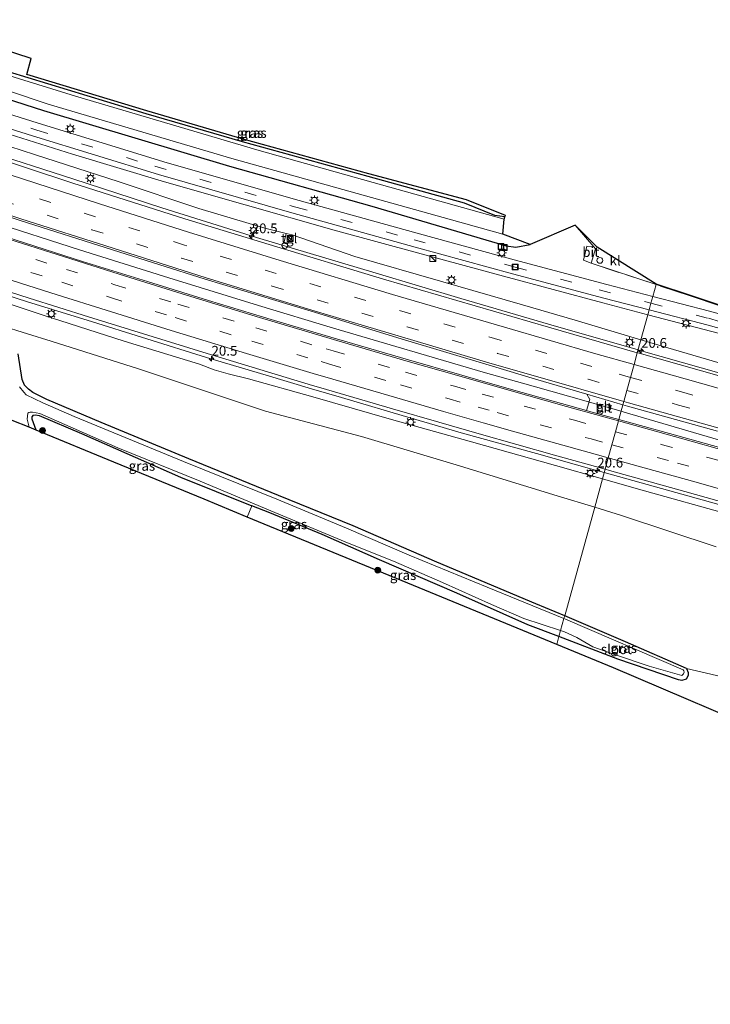
# Model space of a CAD drawing. Units: metres. Extents: x 90488 to 100000, y 444661 to 450001.
# Drawn here: x 99024 to 99200, y 449036 to 449288 of the extents above; entities that cross this region are included whole.
import ezdxf
from ezdxf.enums import TextEntityAlignment as Align

# ---------------------------------------------------------------- set-up
doc = ezdxf.new("R2010")
doc.units = ezdxf.units.M
doc.linetypes.add('IE-TERREINAFSCHEIDING', pattern=[10, 8, -2])
doc.linetypes.add('VW-3-9_STREEP', pattern=[12, 3, -9])
doc.layers.get('0').update_dxf_attribs({"lineweight": 25})
for name, color, linetype, lineweight in [('B-ME-AM-KILOMETR-S-B1', 7, 'Continuous', 18), ('B-ME-BV-GELEIDECONSTRUCTIE-BARRIER-L-B1', 213, 'BV-STEPBARRIER', 18), ('B-ME-BV-GELEIDECONSTRUCTIE-GELEIDERAIL-L-B1', 213, 'BV-GELEIDERAIL', 18), ('B-ME-GR-BOMENSTRUIKEN-GV-B6', 93, 'Continuous', 18), ('B-ME-GR-BOOM-S-B1', 93, 'Continuous', 18), ('B-ME-GW-KRUINLIJN-L-B1', 93, 'Continuous', 18), ('B-ME-GW-TEENLIJN-L-B1', 93, 'Continuous', 18), ('B-ME-IE-GRASLAND-GV-B6', 93, 'Continuous', 18), ('B-ME-IE-HULPGEOMETRIE-L-B1', 53, 'Continuous', 18), ('B-ME-IE-INRICHTINGSELEMENT-S-B1', 253, 'Continuous', 18), ('B-ME-IE-MEUBILAIR_WEGMEUBILAIR-LICHTMAST-S-B1', 8, 'Continuous', 18), ('B-ME-IE-TERREINAFSCHEIDING-RASTERHEKWERK-L-B1', 8, 'IE-TERREINAFSCHEIDING', 18), ('B-ME-OG-WATER-GV-B6', 153, 'Continuous', 18), ('B-ME-VH-VERH_SOORT-BITUMEN-GV-B6', 8, 'IE-TERREINAFSCHEIDING-NATUURLIJK-HOUTWAL', 18), ('B-ME-VH-VERH_SOORT-KLINKERS-GV-B6', 8, 'IE-TERREINAFSCHEIDING-NATUURLIJK-HOUTWAL', 18), ('B-ME-VH-VERH_SOORT-TEGELS-GV-B6', 8, 'Continuous', 18), ('B-ME-VW-MARKERING-39STREEP-015-L-B1', 255, 'VW-3-9_STREEP', 18), ('B-ME-VW-MARKERING-STREEP-015-L-B1', 7, 'Continuous', 18)]:
    doc.layers.add(name, color=color, linetype=linetype, lineweight=lineweight)
doc.layers.add('B-ME-GW-INSTEEKWATERGANG-L-B1', color=10, linetype='Continuous')
doc.layers.add('B-ME-KG-KADASTRAAL-OPNAMEDTMGRENS-L-B1', color=10, linetype='Continuous')
doc.styles.add('NLCS-ISO', font='NLCS-ISO.TTF')
doc.linetypes.add('BV-GELEIDERAIL', pattern='A,10,-3,[108,NLCS.SHX,S=1,R=0,X=0,Y=0],-3', length=16)
doc.linetypes.add('BV-STEPBARRIER', pattern='A,1,-1,[16,NLCS.SHX,S=1,R=0,X=-1,Y=0],1', length=3)
doc.linetypes.add('IE-TERREINAFSCHEIDING-NATUURLIJK-HOUTWAL', pattern='A,7,-1.5,[67,NLCS.SHX,S=0.75,R=45,X=0,Y=0],-1.5,7,-1.5,[70,NLCS.SHX,S=0.75,R=0,X=0,Y=0],-1.5', length=20)

# ---------------------------------------------------------------- blocks, each defined once
blk = doc.blocks.new('hecto')
for p, q in [((0, 0.625), (-0.625, 0)), ((0, -0.625), (0, 0.625)), ((-0.625, 0), (0.625, 0)), ((0.625, 0), (0, -0.625))]:
    blk.add_line(p, q)
blk = doc.blocks.new('boom')
h = blk.add_hatch(color=256)
edge = h.paths.add_edge_path()
edge.add_arc((0, 0), 0.75, 0, 360)
blk.add_circle((0, 0), 0.75)
blk = doc.blocks.new('kast')
blk.add_line((-0.75, -0.75), (0.75, 0.75))
blk.add_lwpolyline([(-0.75, 0.75), (0.75, 0.75), (0.75, -0.75), (-0.75, -0.75)], close=True)
blk = doc.blocks.new('dtb')
blk.add_circle((0, 0), 0.75)
blk = doc.blocks.new('lantaarnpaal')
for p, q in [((-0.75, 0), (-1.25, 0)), ((-0.88, 0.88), (-0.53, 0.53)), ((0, 0.75), (0, 1.25)), ((0.53, 0.53), (0.88, 0.88)), ((0.75, 0), (1.25, 0)), ((-0.53, -0.53), (-0.88, -0.88)), ((0, -0.75), (0, -1.25)), ((0.53, -0.53), (0.88, -0.88))]:
    blk.add_line(p, q)
blk.add_circle((0, 0), 0.75)
blk = doc.blocks.new('put')
for p, q in [((0.75, 0.75), (-0.75, 0.75)), ((-0.75, 0.75), (-0.75, -0.75)), ((0.75, -0.75), (0.75, 0.75)), ((-0.75, -0.75), (0.75, -0.75))]:
    blk.add_line(p, q)
blk.add_lwpolyline([(-0.625, 0.625), (0.625, 0.625), (0.625, -0.625), (-0.625, -0.625)], close=True)

msp = doc.modelspace()

# ---------------------------------------------------------------- linework, layer by layer
at = {"layer": 'B-ME-BV-GELEIDECONSTRUCTIE-BARRIER-L-B1'}
for points in [[(99177.588, 449188.146, -0.258), (99171.309, 449189.969, -0.308), (99170.726, 449190.138, -0.313)], [(99537.242, 449054.477, 4.947), (99516.762, 449063.929, 4.821), (99495.393, 449073.922, 4.67), (99473.952, 449083.939, 4.44), (99451.467, 449093.977, 4.179), (99429.516, 449103.435, 3.926), (99407, 449112.72, 3.566), (99384.835, 449121.304, 3.19), (99361.984, 449129.929, 2.792), (99339.782, 449137.874, 2.361), (99317.069, 449145.51, 1.904), (99294.484, 449152.812, 1.531), (99269.578, 449160.457, 1.102), (99248.25, 449166.817, 0.775), (99225.205, 449173.813, 0.405), (99201.023, 449181.231, 0.073), (99178.405, 449187.908, -0.252), (99177.588, 449188.146, -0.258)]]:
    msp.add_polyline3d(points, dxfattribs=at)
at = {"layer": 'B-ME-BV-GELEIDECONSTRUCTIE-GELEIDERAIL-L-B1'}
for points in [[(98769.172, 449326.007, -2.013), (98781.872, 449320.993, -2.039), (98805.404, 449311.748, -2.049), (98827.787, 449303.136, -2.069), (98850.226, 449294.713, -2.055), (98872.683, 449286.337, -2.062), (98895.218, 449278.119, -2.053), (98917.745, 449270.147, -2.054), (98940.37, 449262.203, -2.011), (98959.28, 449255.633, -1.974), (98973.151, 449250.967, -1.916), (98993.307, 449244.245, -1.832), (99016.089, 449236.826, -1.708), (99038.947, 449229.482, -1.58), (99061.851, 449222.26, -1.419), (99084.748, 449215.201, -1.247), (99103.948, 449209.398, -1.091), (99142.315, 449198.161, -0.768), (99155.098, 449194.574, -0.63), (99169.26, 449190.548, -0.499), (99170.726, 449190.138, -0.313)], [(99181.914, 449203.832, -0.766), (99159.557, 449210.229, -0.962), (99136.559, 449216.987, -1.215), (99114.855, 449223.483, -1.468), (99084.241, 449232.643, -1.659), (99060.071, 449240.211, -1.838), (99037.259, 449247.63, -1.956), (99014.404, 449255.022, -2.099), (98989.104, 449263.422, -2.15), (98962.582, 449272.48, -2.237), (98944.901, 449278.609, -2.282), (98923.532, 449286.108, -2.288), (98902.208, 449293.835, -2.33)], [(98905.541, 449256.405, -2.214), (98930.717, 449247.596, -2.192), (98953.485, 449239.896, -2.149), (98980.045, 449231.024, -2.063), (98999.05, 449224.735, -1.971), (99009.158, 449221.462, -1.937), (99025.662, 449216.197, -1.862), (99040.948, 449211.42, -1.77), (99056.225, 449206.655, -1.683), (99071.481, 449201.94, -1.566), (99086.758, 449197.351, -1.456), (99098.353, 449193.855, -1.359), (99105.972, 449191.64, -1.294), (99123.858, 449186.363, -1.111), (99130.559, 449184.421, -1.059), (99136.658, 449182.654, -1.011), (99155.917, 449177.285, -0.842), (99170.058, 449173.333, -0.728), (99173.26, 449172.448, -0.726)], [(99431.368, 449126.022, 3.934), (99415.609, 449131.551, 3.728), (99404.148, 449135.142, 3.524), (99396.47, 449137.388, 3.38), (99385.734, 449140.617, 3.218), (99383.735, 449141.275, 3.173), (99377.362, 449143.205, 3.06), (99362.305, 449148.502, 2.809), (99342.141, 449155.276, 2.323), (99320.614, 449162.508, 1.837), (99297.803, 449169.82, 1.302), (99277.422, 449176.174, 0.868), (99253.169, 449183.421, 0.39), (99231.37, 449189.739, -0.026), (99213.439, 449194.916, -0.317), (99182.684, 449203.612, -0.76), (99181.914, 449203.832, -0.766)], [(99173.26, 449172.448, -0.726), (99179.053, 449170.846, -0.721), (99198.292, 449165.494, -0.415), (99217.481, 449160.063, -0.118)]]:
    msp.add_polyline3d(points, dxfattribs=at)
at = {"layer": 'B-ME-GR-BOMENSTRUIKEN-GV-B6'}
for points in [[(98899.61, 449247.799, -4.642), (98914.087, 449243.781, -4.521), (98939.274, 449235.226, -4.562), (98962.911, 449228.076, -4.439), (98994.058, 449217.819, -4.442), (99016.082, 449211.25, -4.198), (99018.509, 449210.191, -4.357), (99025.681, 449207.943, -4.457), (99031.707, 449206.069, -4.429), (99054.071, 449198.979, -4.511), (99086.553, 449188.195, -4.734), (99111.131, 449181.67, -4.621), (99135.333, 449174.391, -4.687), (99161.202, 449166.52, -4.634), (99170.813, 449163.574, -4.649)], [(99170.813, 449163.574, -4.649), (99163.137, 449135.734, -5.626), (99155.768, 449138.866, -5.615), (99130.412, 449149.467, -5.547), (99108.992, 449158.787, -5.547), (99089.907, 449166.593, -5.531), (99066.92, 449175.941, -5.345), (99044.462, 449185.285, -5.249), (99030.576, 449191.186, -5.237), (99027.051, 449192.953, -5.237), (99025.874, 449193.79, -5.237), (99024.836, 449194.857, -5.237), (99024.247, 449196.281, -5.217), (99023.287, 449202.877, -5.213)], [(99204.561, 449119.856, -5.479), (99194.327, 449122.245, -5.646), (99178.699, 449129.121, -5.65), (99163.137, 449135.734, -5.626), (99170.813, 449163.574, -4.649), (99177.652, 449161.478, -4.66), (99201.874, 449153.416, -4.71)]]:
    msp.add_polyline3d(points, dxfattribs=at)
at = {"layer": 'B-ME-GW-INSTEEKWATERGANG-L-B1'}
msp.add_line((99087.681, 449162.095, -5.488), (99083.073, 449163.938, -5.47), dxfattribs=at)
for points in [[(98654.252, 449409.259, -4.545), (98662.439, 449405.412, -4.568), (98675.83, 449398.76, -4.199), (98693.751, 449391.081, -4.277), (98713.766, 449382.261, -4.296), (98743.36, 449369.557, -4.244), (98766.957, 449359.827, -4.236), (98790.554, 449350.097, -4.229), (98817.393, 449339.575, -4.224), (98844.232, 449329.053, -4.218), (98867.787, 449320.398, -4.226), (98891.342, 449311.742, -4.234), (98935.829, 449296.001, -4.193), (98961.802, 449287.333, -4.187), (98987.775, 449278.665, -4.181), (99029.709, 449265.143, -4.258), (99077.338, 449250.879, -4.279), (99113.751, 449240.638, -4.25), (99148.178, 449230.469, -3.946), (99150.638, 449230.157, -3.979), (99154.341, 449230.844, -4.039)], [(99147.839, 449237.894, -5.031), (99145.293, 449238.283, -5.012), (99137.526, 449241.412, -4.98), (99112.817, 449248.228, -4.998), (99080.673, 449257.104, -5.074), (99056.001, 449264.3, -5.077), (99020.813, 449275.027, -4.89), (99020.288, 449275.292, -4.872), (99019.853, 449275.688, -4.865), (99019.54, 449276.187, -4.868), (99019.372, 449276.751, -4.882), (99019.36, 449277.338, -4.906), (99019.418, 449277.641, -4.921), (99019.017, 449280.895, -4.976)], [(99089.907, 449166.593, -5.531), (99066.92, 449175.941, -5.345), (99044.462, 449185.285, -5.249), (99030.576, 449191.186, -5.237), (99027.051, 449192.953, -5.237), (99025.874, 449193.79, -5.237), (99024.836, 449194.857, -5.237), (99024.247, 449196.281, -5.217), (99023.287, 449202.877, -5.213)], [(99027.905, 449183.285, -5.252), (99026.846, 449186.144, -5.305), (99026.8, 449186.702, -5.329), (99027.213, 449187.169, -5.353), (99027.695, 449187.266, -5.365), (99028.611, 449187.018, -5.376), (99039.488, 449182.429, -5.353), (99064.831, 449171.236, -5.4), (99083.073, 449163.938, -5.47)], [(99163.137, 449135.734, -5.626), (99155.768, 449138.866, -5.615), (99130.412, 449149.467, -5.547), (99108.992, 449158.787, -5.547), (99089.907, 449166.593, -5.531)], [(99161.681, 449130.453, -5.633), (99153.717, 449133.494, -5.571), (99135.547, 449141.552, -5.399), (99115.757, 449150.104, -5.311), (99101.029, 449156.548, -5.415), (99087.681, 449162.095, -5.488)], [(99194.327, 449122.245, -5.646), (99178.699, 449129.121, -5.65), (99163.137, 449135.734, -5.626)], [(99194.327, 449122.245, -5.646), (99194.716, 449121.265, -5.646), (99194.76, 449120.473, -5.646), (99194.195, 449119.526, -5.646), (99193.097, 449119.243, -5.646), (99192.287, 449119.407, -5.646), (99176.76, 449124.694, -5.75), (99161.681, 449130.453, -5.633)]]:
    msp.add_polyline3d(points, dxfattribs=at)
at = {"layer": 'B-ME-GW-KRUINLIJN-L-B1'}
for points in [[(98755.759, 449354.031, -3.166), (98760.787, 449350.937, -3.203), (98780.827, 449342.915, -3.181), (98794.396, 449337.602, -3.235), (98818.567, 449328.004, -3.347), (98838.615, 449320.535, -3.352), (98859.744, 449312.513, -3.341), (98881.024, 449304.337, -3.249), (98900.208, 449297.306, -3.249), (98921.807, 449289.711, -3.21), (98942.013, 449282.281, -3.192), (98962.133, 449275.487, -3.056), (98983.883, 449268.124, -3.08), (99005.274, 449261.05, -3.065), (99027.422, 449253.899, -2.9), (99049.103, 449246.912, -2.795), (99069.517, 449240.059, -2.642), (99086.408, 449235.041, -2.575), (99091.889, 449233.689, -2.431)], [(99172.81, 449170.817, -1.584), (99160.761, 449174.218, -1.65), (99139.325, 449180.297, -1.86), (99118.816, 449186.014, -2.013), (99098.697, 449191.871, -2.197), (99082.176, 449196.483, -2.437), (99076.98, 449197.735, -2.459), (99073.419, 449198.781, -2.469), (99069.691, 449200.155, -2.386), (99050.393, 449206.061, -2.554), (99029.426, 449212.849, -2.722), (99008.097, 449219.94, -2.832), (98987.054, 449226.619, -2.924), (98965.873, 449233.649, -2.984), (98943.616, 449241.013, -3.036), (98922.064, 449248.345, -3.042), (98899.454, 449256.407, -3.069)], [(99093.422, 449233.338, -2.427), (99109.458, 449227.731, -2.403), (99131.312, 449221.423, -2.185), (99152.372, 449215.358, -2.039), (99165.861, 449211.464, -1.832), (99182.639, 449206.461, -1.631)], [(99182.639, 449206.461, -1.631), (99190.967, 449203.977, -1.532), (99212.858, 449197.585, -1.243)], [(99337.293, 449119.214, 0.965), (99336.166, 449119.624, 0.944), (99316.854, 449126.006, 0.433), (99295.232, 449132.936, 0.072), (99281.247, 449138.33, -0.113), (99270.107, 449142.649, -0.253), (99259.115, 449145.844, -0.358), (99249.241, 449148.715, -0.452), (99226.926, 449155.425, -0.858), (99206.544, 449161.403, -1.18), (99181.995, 449168.225, -1.533), (99172.81, 449170.817, -1.584)]]:
    msp.add_polyline3d(points, dxfattribs=at)
at = {"layer": 'B-ME-GW-TEENLIJN-L-B1'}
for points in [[(98753.904, 449357.813, -4.018), (98756.805, 449356.28, -4.081), (98760.965, 449353.761, -4.131), (98770.644, 449349.56, -4.108), (98794.251, 449339.785, -4.082), (98818.223, 449330.46, -4.085), (98842.654, 449321.154, -4.082), (98866.991, 449311.945, -4.129), (98891.12, 449302.847, -4.162), (98916.228, 449293.927, -4.169), (98940.612, 449285.402, -4.151), (98963.812, 449277.348, -4.13), (98988.271, 449269.186, -4.14), (99012.789, 449261.615, -4.113), (99037.184, 449253.954, -4.04), (99060.715, 449246.918, -4.079), (99081.34, 449241.014, -4.083), (99104.153, 449234.465, -4.09), (99126.401, 449228.456, -4.016), (99147.467, 449222.697, -3.858), (99172.873, 449215.894, -3.582), (99184.404, 449212.862, -3.4)], [(99170.813, 449163.574, -4.649), (99161.202, 449166.52, -4.634), (99135.333, 449174.391, -4.687), (99111.131, 449181.67, -4.621), (99086.553, 449188.195, -4.734), (99054.071, 449198.979, -4.511), (99031.707, 449206.069, -4.429), (99025.681, 449207.943, -4.457), (99018.509, 449210.191, -4.357), (99016.082, 449211.25, -4.198), (98994.058, 449217.819, -4.442), (98962.911, 449228.076, -4.439), (98939.274, 449235.226, -4.562), (98914.087, 449243.781, -4.521), (98899.61, 449247.799, -4.642)], [(99184.404, 449212.862, -3.4), (99204.768, 449207.506, -3.078)]]:
    msp.add_polyline3d(points, dxfattribs=at)
at = {"layer": 'B-ME-IE-GRASLAND-GV-B6'}
for points in [[(98890.429, 449314.61, -6), (98937.238, 449298.03, -6), (98985.96, 449281.887, -6), (99010.049, 449273.801, -6), (99030.93, 449266.792, -6), (99077.943, 449252.862, -6), (99147.309, 449233.448, -6), (99154.341, 449230.844, -4.039), (99150.638, 449230.157, -3.979), (99148.178, 449230.469, -3.946), (99113.751, 449240.638, -4.25), (99077.338, 449250.879, -4.279), (99029.709, 449265.143, -4.258), (98987.775, 449278.665, -4.181), (98961.802, 449287.333, -4.187), (98935.829, 449296.001, -4.193), (98891.342, 449311.742, -4.234)], [(98886.403, 449306.315, -4.02), (98923.022, 449293.119, -4.014), (98955.605, 449281.723, -4.01), (98992.596, 449269.387, -4.008), (99026.922, 449258.624, -4.016), (99059.209, 449248.74, -4.013), (99093.298, 449238.909, -3.994), (99124.866, 449230.172, -3.994), (99149.752, 449223.349, -3.748), (99173.127, 449217.084, -3.465), (99184.739, 449214.079, -3.315)], [(98891.12, 449302.847, -4.162), (98916.228, 449293.927, -4.169), (98940.612, 449285.402, -4.151), (98963.812, 449277.348, -4.13), (98988.271, 449269.186, -4.14), (99012.789, 449261.615, -4.113), (99037.184, 449253.954, -4.04), (99060.715, 449246.918, -4.079), (99081.34, 449241.014, -4.083), (99104.153, 449234.465, -4.09), (99126.401, 449228.456, -4.016), (99147.467, 449222.697, -3.858), (99172.873, 449215.894, -3.582), (99184.404, 449212.862, -3.4)], [(99184.739, 449214.079, -3.315), (99184.404, 449212.862, -3.4), (99172.873, 449215.894, -3.582), (99147.467, 449222.697, -3.858), (99126.401, 449228.456, -4.016), (99104.153, 449234.465, -4.09), (99081.34, 449241.014, -4.083), (99060.715, 449246.918, -4.079), (99037.184, 449253.954, -4.04), (99012.789, 449261.615, -4.113), (98988.271, 449269.186, -4.14), (98963.812, 449277.348, -4.13), (98940.612, 449285.402, -4.151), (98916.228, 449293.927, -4.169), (98891.12, 449302.847, -4.162)], [(99184.404, 449212.862, -3.4), (99182.639, 449206.461, -1.631), (99165.861, 449211.464, -1.832), (99152.372, 449215.358, -2.039), (99131.312, 449221.423, -2.185), (99109.458, 449227.731, -2.403), (99093.422, 449233.338, -2.427), (99091.889, 449233.689, -2.431), (99086.408, 449235.041, -2.575), (99069.517, 449240.059, -2.642), (99049.103, 449246.912, -2.795), (99027.422, 449253.899, -2.9), (99005.274, 449261.05, -3.065), (98983.883, 449268.124, -3.08), (98962.133, 449275.487, -3.056), (98942.013, 449282.281, -3.192), (98921.807, 449289.711, -3.21), (98900.208, 449297.306, -3.249)], [(98894.047, 449281.671, -2.718), (98916.919, 449273.449, -2.7), (98940.262, 449265.221, -2.66), (98954.214, 449260.392, -2.623), (98977.312, 449252.45, -2.629), (99000.161, 449244.816, -2.481), (99023.805, 449237.015, -2.371), (99047.429, 449229.434, -2.245), (99071.153, 449221.95, -2.116), (99098.291, 449213.74, -1.93), (99121.28, 449206.718, -1.721), (99144.686, 449199.699, -1.496), (99155.674, 449196.386, -1.397), (99168.767, 449192.533, -1.261)], [(99019.017, 449280.895, -4.976), (99019.418, 449277.641, -4.921), (99019.36, 449277.338, -4.906), (99019.372, 449276.751, -4.882), (99019.54, 449276.187, -4.868), (99019.853, 449275.688, -4.865), (99020.288, 449275.292, -4.872), (99020.813, 449275.027, -4.89), (99056.001, 449264.3, -5.077), (99080.673, 449257.104, -5.074), (99112.817, 449248.228, -4.998), (99137.526, 449241.412, -4.98), (99145.293, 449238.283, -5.012), (99147.839, 449237.894, -5.031), (99147.659, 449237.319, -6), (99116.282, 449246.101, -6), (99084.904, 449254.882, -6), (99037.891, 449268.812, -6), (99018.578, 449274.783, -6), (99017.847, 449275.642, -6), (99017.333, 449281.435, -6), (99019.017, 449280.895, -4.976)], [(99026.542, 449278.484, -4.998), (99025.49, 449274.386, -4.927), (99056.216, 449265.02, -5.09), (99080.878, 449257.827, -5.087), (99113.016, 449248.952, -5.011), (99137.985, 449242.255, -4.993), (99147.952, 449238.255, -5.053), (99147.839, 449237.894, -5.031), (99145.293, 449238.283, -5.012), (99137.526, 449241.412, -4.98), (99112.817, 449248.228, -4.998), (99080.673, 449257.104, -5.074), (99056.001, 449264.3, -5.077), (99020.813, 449275.027, -4.89), (99020.288, 449275.292, -4.872), (99019.853, 449275.688, -4.865), (99019.54, 449276.187, -4.868), (99019.372, 449276.751, -4.882), (99019.36, 449277.338, -4.906), (99019.418, 449277.641, -4.921), (99019.017, 449280.895, -4.976), (99026.542, 449278.484, -4.998)], [(98987.775, 449278.665, -4.181), (99029.709, 449265.143, -4.258), (99077.338, 449250.879, -4.279), (99113.751, 449240.638, -4.25), (99148.178, 449230.469, -3.946), (99150.638, 449230.157, -3.979), (99154.341, 449230.844, -4.039), (99165.863, 449235.783, -5.149), (99170.588, 449230.245, -3.226), (99168.826, 449230.398, -3.275), (99167.955, 449226.787, -3.245), (99169.911, 449226.029, -3.207), (99186.526, 449220.557, -2.955), (99185.688, 449217.521, -3.425), (99173.952, 449220.581, -3.582), (99150.245, 449226.929, -3.872), (99125.946, 449233.59, -4.079), (99093.628, 449242.515, -4.063), (99060.529, 449252.032, -4.088), (99028.101, 449261.999, -4.096), (98994.917, 449272.435, -4.087)], [(99168.767, 449192.533, -1.261), (99169.573, 449191.188, -1.26), (99168.732, 449188.316, -1.291), (99162.294, 449190.099, -1.32), (99152.261, 449192.927, -1.365), (99142.96, 449195.588, -1.363), (99136.208, 449197.545, -1.433), (99123.159, 449201.328, -1.567), (99104.742, 449206.682, -1.726), (99103.298, 449207.14, -1.738), (99088.87, 449211.396, -1.862), (99071.957, 449216.481, -1.987), (99056.383, 449221.321, -2.083), (99039.759, 449226.517, -2.19), (99022.782, 449231.967, -2.275), (99005.759, 449237.432, -2.355), (98989.366, 449242.789, -2.437), (98972.435, 449248.371, -2.488), (98955.706, 449254.065, -2.528), (98939.162, 449259.708, -2.563), (98929.067, 449263.15, -2.571), (98912.481, 449268.948, -2.579), (98912.007, 449269.076, -2.583), (98894.497, 449275.315, -2.584)], [(99005.274, 449261.05, -3.065), (99027.422, 449253.899, -2.9), (99049.103, 449246.912, -2.795), (99069.517, 449240.059, -2.642), (99086.408, 449235.041, -2.575), (99091.889, 449233.689, -2.431), (99091.292, 449231.15, -2.314), (99092.227, 449230.894, -2.31), (99092.552, 449232.269, -2.393), (99093.14, 449232.141, -2.386), (99093.214, 449232.453, -2.386), (99093.422, 449233.338, -2.427), (99109.458, 449227.731, -2.403), (99131.312, 449221.423, -2.185), (99152.372, 449215.358, -2.039), (99165.861, 449211.464, -1.832), (99182.639, 449206.461, -1.631), (99181.723, 449203.139, -1.435), (99158.962, 449209.639, -1.677), (99116.774, 449221.976, -2.127), (99087.465, 449230.838, -2.335), (99065.91, 449237.402, -2.491), (99037.222, 449246.579, -2.662), (99014.182, 449254.129, -2.801)], [(98905.278, 449257.506, -2.902), (98916.37, 449253.629, -2.926), (98927.411, 449249.748, -2.916), (98930.537, 449248.68, -2.889), (98942.489, 449244.618, -2.886), (98953.32, 449240.897, -2.838), (98957.889, 449239.378, -2.823), (98969.061, 449235.644, -2.79), (98979.6, 449232.126, -2.769), (98984.171, 449230.621, -2.752), (98994.346, 449227.305, -2.713), (98998.733, 449225.812, -2.691), (99009.493, 449222.398, -2.645), (99026.042, 449217.069, -2.572), (99041.229, 449212.28, -2.455), (99056.462, 449207.586, -2.38), (99071.646, 449202.922, -2.273), (99087.115, 449198.242, -2.163), (99098.595, 449194.747, -2.069), (99100.754, 449194.132, -2.032), (99119.068, 449188.727, -1.86), (99130.941, 449185.308, -1.763), (99141.22, 449182.347, -1.679)], [(98899.454, 449256.407, -3.069), (98922.064, 449248.345, -3.042), (98943.616, 449241.013, -3.036), (98965.873, 449233.649, -2.984), (98987.054, 449226.619, -2.924), (99008.097, 449219.94, -2.832), (99029.426, 449212.849, -2.722), (99050.393, 449206.061, -2.554), (99069.691, 449200.155, -2.386), (99073.419, 449198.781, -2.469), (99076.98, 449197.735, -2.459), (99082.176, 449196.483, -2.437), (99098.697, 449191.871, -2.197), (99118.816, 449186.014, -2.013), (99139.325, 449180.297, -1.86), (99160.761, 449174.218, -1.65), (99172.81, 449170.817, -1.584)], [(99141.22, 449182.347, -1.679), (99160.539, 449176.859, -1.615), (99173.494, 449173.296, -1.509), (99173.343, 449172.748, -1.433), (99172.81, 449170.817, -1.584), (99160.761, 449174.218, -1.65), (99139.325, 449180.297, -1.86), (99118.816, 449186.014, -2.013), (99098.697, 449191.871, -2.197), (99082.176, 449196.483, -2.437), (99076.98, 449197.735, -2.459), (99073.419, 449198.781, -2.469), (99069.691, 449200.155, -2.386), (99050.393, 449206.061, -2.554), (99029.426, 449212.849, -2.722), (99008.097, 449219.94, -2.832), (98987.054, 449226.619, -2.924), (98965.873, 449233.649, -2.984), (98943.616, 449241.013, -3.036), (98922.064, 449248.345, -3.042), (98899.454, 449256.407, -3.069)], [(99172.81, 449170.817, -1.584), (99170.813, 449163.574, -4.649), (99161.202, 449166.52, -4.634), (99135.333, 449174.391, -4.687), (99111.131, 449181.67, -4.621), (99086.553, 449188.195, -4.734), (99054.071, 449198.979, -4.511), (99031.707, 449206.069, -4.429), (99025.681, 449207.943, -4.457), (99018.509, 449210.191, -4.357), (99016.082, 449211.25, -4.198), (98994.058, 449217.819, -4.442), (98962.911, 449228.076, -4.439), (98939.274, 449235.226, -4.562), (98914.087, 449243.781, -4.521), (98899.61, 449247.799, -4.642)], [(99214.707, 449209.744, -4.194), (99200.235, 449213.729, -3.231), (99185.688, 449217.521, -3.425), (99186.526, 449220.557, -2.955), (99195.298, 449217.668, -2.821), (99206.831, 449213.837, -2.883)], [(99212.858, 449197.585, -1.243), (99190.967, 449203.977, -1.532), (99182.639, 449206.461, -1.631), (99184.404, 449212.862, -3.4), (99204.768, 449207.506, -3.078)], [(99204.768, 449207.506, -3.078), (99184.404, 449212.862, -3.4), (99184.739, 449214.079, -3.315), (99199.897, 449210.158, -3.118), (99224.257, 449203.356, -4.505)], [(99212.922, 449194.311, -1.056), (99182.198, 449203.003, -1.43), (99181.723, 449203.139, -1.435), (99182.639, 449206.461, -1.631), (99190.967, 449203.977, -1.532), (99212.858, 449197.585, -1.243)], [(99023.287, 449202.877, -5.213), (99024.247, 449196.281, -5.217), (99024.836, 449194.857, -5.237), (99025.874, 449193.79, -5.237), (99027.051, 449192.953, -5.237), (99030.576, 449191.186, -5.237), (99044.462, 449185.285, -5.249), (99066.92, 449175.941, -5.345), (99089.907, 449166.593, -5.531), (99108.992, 449158.787, -5.547), (99130.412, 449149.467, -5.547), (99155.768, 449138.866, -5.615), (99163.137, 449135.734, -5.626), (99162.954, 449135.07, -5.918), (99143.305, 449143.105, -5.918), (99123.339, 449151.262, -5.918), (99107.279, 449158.242, -5.918), (99089.431, 449165.631, -5.918), (99065.59, 449175.268, -5.918), (99037.585, 449186.807, -5.918), (99029.6, 449190.296, -5.918), (99025.274, 449192.307, -5.918), (99024.723, 449192.987, -5.918), (99023.59, 449194.397, -5.918)], [(99087.955, 449162.649, -5.918), (99107.956, 449154.269, -5.918), (99119.358, 449149.721, -5.918), (99131.906, 449144.267, -5.918), (99144.437, 449138.639, -5.918), (99152.695, 449135.109, -5.918), (99162.105, 449131.991, -5.918), (99161.681, 449130.453, -5.633), (99153.717, 449133.494, -5.571), (99135.547, 449141.552, -5.399), (99115.757, 449150.104, -5.311), (99101.029, 449156.548, -5.415), (99087.681, 449162.095, -5.488), (99083.073, 449163.938, -5.47), (99064.831, 449171.236, -5.4), (99039.488, 449182.429, -5.353), (99028.611, 449187.018, -5.376), (99027.695, 449187.266, -5.365), (99027.213, 449187.169, -5.353), (99026.8, 449186.702, -5.329), (99026.846, 449186.144, -5.305), (99027.905, 449183.285, -5.252), (99026.034, 449184.049, -5.918), (99025.582, 449186.133, -5.918), (99025.762, 449187.643, -5.918), (99025.995, 449187.85, -5.918), (99026.307, 449187.93, -5.918), (99026.894, 449187.893, -5.918), (99028.794, 449187.533, -5.918), (99048.766, 449178.772, -5.918), (99069.841, 449170.26, -5.918), (99087.955, 449162.649, -5.918)], [(99027.905, 449183.285, -5.252), (99026.846, 449186.144, -5.305), (99026.8, 449186.702, -5.329), (99027.213, 449187.169, -5.353), (99027.695, 449187.266, -5.365), (99028.611, 449187.018, -5.376), (99039.488, 449182.429, -5.353), (99064.831, 449171.236, -5.4), (99083.073, 449163.938, -5.47), (99081.872, 449161.053, -5.302), (99070.823, 449165.644, -5.293), (99047.777, 449175.14, -5.293), (99027.905, 449183.285, -5.252)], [(99206.544, 449161.403, -1.18), (99181.995, 449168.225, -1.533), (99172.81, 449170.817, -1.584), (99173.343, 449172.748, -1.433), (99173.494, 449173.296, -1.509), (99174.586, 449172.995, -1.5), (99193.85, 449167.622, -1.241), (99210.306, 449162.971, -1.007)], [(99201.874, 449153.416, -4.71), (99177.652, 449161.478, -4.66), (99170.813, 449163.574, -4.649), (99172.81, 449170.817, -1.584), (99181.995, 449168.225, -1.533), (99206.544, 449161.403, -1.18)], [(99087.681, 449162.095, -5.488), (99101.029, 449156.548, -5.415), (99115.757, 449150.104, -5.311), (99135.547, 449141.552, -5.399), (99153.717, 449133.494, -5.571), (99161.681, 449130.453, -5.633), (99161.12, 449128.421, -5.61), (99121.508, 449144.73, -5.339), (99086.26, 449159.225, -5.411), (99081.872, 449161.053, -5.302), (99083.073, 449163.938, -5.47), (99087.681, 449162.095, -5.488)], [(99194.327, 449122.245, -5.646), (99194.716, 449121.265, -5.646), (99194.76, 449120.473, -5.646), (99194.195, 449119.526, -5.646), (99193.097, 449119.243, -5.646), (99192.287, 449119.407, -5.646), (99176.76, 449124.694, -5.75), (99161.681, 449130.453, -5.633), (99162.105, 449131.991, -5.918), (99163.083, 449131.667, -5.918), (99166.275, 449130.236, -5.918), (99167.308, 449129.61, -5.918), (99170.33, 449127.865, -5.918), (99176.39, 449125.655, -5.918), (99184.765, 449122.872, -5.918), (99193.142, 449120.466, -5.918), (99193.587, 449120.887, -5.918), (99193.703, 449121.315, -5.918), (99193.639, 449121.65, -5.918), (99193.438, 449121.916, -5.918), (99163.348, 449134.909, -5.918), (99162.954, 449135.07, -5.918), (99163.137, 449135.734, -5.626), (99178.699, 449129.121, -5.65), (99194.327, 449122.245, -5.646)], [(99219.187, 449103.875, -5.523), (99175.664, 449122.433, -5.71), (99161.12, 449128.421, -5.61), (99161.681, 449130.453, -5.633), (99176.76, 449124.694, -5.75), (99192.287, 449119.407, -5.646), (99193.097, 449119.243, -5.646), (99194.195, 449119.526, -5.646), (99194.76, 449120.473, -5.646), (99194.716, 449121.265, -5.646), (99194.327, 449122.245, -5.646)], [(99194.327, 449122.245, -5.646), (99204.561, 449119.856, -5.479)]]:
    msp.add_polyline3d(points, dxfattribs=at)
at = {"layer": 'B-ME-IE-HULPGEOMETRIE-L-B1'}
msp.add_polyline3d([(99186.552, 449220.654, -2.952), (99186.526, 449220.557, -2.955), (99185.688, 449217.521, -3.425), (99185.214, 449215.8, -3.362), (99184.739, 449214.079, -3.315), (99184.404, 449212.862, -3.4), (99182.639, 449206.461, -1.631), (99181.723, 449203.139, -1.435), (99180.895, 449200.136, -1.355), (99179.974, 449196.797, -1.298), (99179.064, 449193.496, -1.214), (99178.279, 449190.65, -1.176), (99178.045, 449189.802, -1.164), (99177.004, 449186.025, -1.239), (99176.902, 449185.657, -1.239), (99176.144, 449182.908, -1.282), (99175.221, 449179.56, -1.346), (99174.304, 449176.234, -1.436), (99173.494, 449173.296, -1.509), (99173.343, 449172.748, -1.433), (99172.81, 449170.817, -1.584), (99170.813, 449163.574, -4.649), (99163.137, 449135.734, -5.626), (99162.954, 449135.07, -5.918), (99162.105, 449131.991, -5.918), (99161.681, 449130.453, -5.633), (99161.12, 449128.421, -5.61)], dxfattribs=at)
at = {"layer": 'B-ME-IE-TERREINAFSCHEIDING-RASTERHEKWERK-L-B1'}
for p, q in [((99186.526, 449220.557, -2.955), (99169.911, 449226.029, -3.207)), ((99083.073, 449163.938, -5.47), (99081.872, 449161.053, -5.302))]:
    msp.add_line(p, q, dxfattribs=at)
for points in [[(99169.911, 449226.029, -3.207), (99171.035, 449229.721, -3.242), (99170.588, 449230.245, -3.226), (99165.863, 449235.783, -5.149)], [(99206.831, 449213.837, -2.883), (99195.298, 449217.668, -2.821), (99186.526, 449220.557, -2.955)]]:
    msp.add_polyline3d(points, dxfattribs=at)
at = {"layer": 'B-ME-KG-KADASTRAAL-OPNAMEDTMGRENS-L-B1'}
for points in [[(99186.552, 449220.654, -2.952), (99171.428, 449230.115, -3.242), (99165.863, 449235.783, -5.149), (99154.341, 449230.844, -4.039), (99147.309, 449233.448, -6), (99147.659, 449237.319, -6), (99147.839, 449237.894, -5.031), (99147.952, 449238.255, -5.053), (99137.985, 449242.255, -4.993), (99113.016, 449248.952, -5.011), (99080.878, 449257.827, -5.087), (99056.216, 449265.02, -5.09), (99025.49, 449274.386, -4.927), (99026.542, 449278.484, -4.998), (99019.017, 449280.895, -4.976), (99017.333, 449281.435, -6), (99011.714, 449283.235, -6), (99010.122, 449283.746, -5.143), (99009.247, 449284.025, -5.148), (98984.197, 449292.025, -5.015), (98961.115, 449299.894, -4.967), (98931.344, 449310.386, -4.946), (98893.836, 449323.894, -4.912)], [(99161.12, 449128.421, -5.61), (99121.508, 449144.73, -5.339), (99086.26, 449159.225, -5.411), (99081.872, 449161.053, -5.302), (99070.823, 449165.644, -5.293), (99047.777, 449175.14, -5.293), (99027.905, 449183.285, -5.252), (99026.034, 449184.049, -5.918), (99021.717, 449185.814, -5.918), (99019.591, 449186.682, -4.696), (99010.602, 449190.355, -4.622), (99002.678, 449193.593, -4.557), (98949.579, 449215.332, -4.549), (98906.761, 449232.547, -5.05)], [(99206.864, 449213.931, -2.881), (99195.331, 449217.763, -2.819), (99186.552, 449220.654, -2.952)], [(99219.187, 449103.875, -5.523), (99175.664, 449122.433, -5.71), (99161.12, 449128.421, -5.61)]]:
    msp.add_polyline3d(points, dxfattribs=at)
at = {"layer": 'B-ME-OG-WATER-GV-B6'}
for points in [[(99011.714, 449283.235, -6), (99017.333, 449281.435, -6), (99017.847, 449275.642, -6), (99018.578, 449274.783, -6), (99037.891, 449268.812, -6), (99084.904, 449254.882, -6), (99116.282, 449246.101, -6), (99147.659, 449237.319, -6), (99147.309, 449233.448, -6), (99077.943, 449252.862, -6), (99030.93, 449266.792, -6), (99010.049, 449273.801, -6), (98985.96, 449281.887, -6), (98937.238, 449298.03, -6), (98890.429, 449314.61, -6)], [(99023.59, 449194.397, -5.918), (99024.723, 449192.987, -5.918), (99025.274, 449192.307, -5.918), (99029.6, 449190.296, -5.918), (99037.585, 449186.807, -5.918), (99065.59, 449175.268, -5.918), (99089.431, 449165.631, -5.918), (99107.279, 449158.242, -5.918), (99123.339, 449151.262, -5.918), (99143.305, 449143.105, -5.918), (99162.954, 449135.07, -5.918), (99162.105, 449131.991, -5.918), (99152.695, 449135.109, -5.918), (99144.437, 449138.639, -5.918), (99131.906, 449144.267, -5.918), (99119.358, 449149.721, -5.918), (99107.956, 449154.269, -5.918), (99087.955, 449162.649, -5.918), (99069.841, 449170.26, -5.918), (99048.766, 449178.772, -5.918), (99028.794, 449187.533, -5.918), (99026.894, 449187.893, -5.918), (99026.307, 449187.93, -5.918), (99025.995, 449187.85, -5.918), (99025.762, 449187.643, -5.918), (99025.582, 449186.133, -5.918), (99026.034, 449184.049, -5.918), (99021.717, 449185.814, -5.918)], [(99162.105, 449131.991, -5.918), (99162.954, 449135.07, -5.918), (99163.348, 449134.909, -5.918), (99193.438, 449121.916, -5.918), (99193.639, 449121.65, -5.918), (99193.703, 449121.315, -5.918), (99193.587, 449120.887, -5.918), (99193.142, 449120.466, -5.918), (99184.765, 449122.872, -5.918), (99176.39, 449125.655, -5.918), (99170.33, 449127.865, -5.918), (99167.308, 449129.61, -5.918), (99166.275, 449130.236, -5.918), (99163.083, 449131.667, -5.918), (99162.105, 449131.991, -5.918)]]:
    msp.add_polyline3d(points, dxfattribs=at)
at = {"layer": 'B-ME-VH-VERH_SOORT-BITUMEN-GV-B6'}
for points in [[(98602.692, 449415.547, -2.299), (98633.322, 449401.608, -2.514), (98654.047, 449392.442, -2.646), (98675.042, 449383.24, -2.74), (98697.558, 449373.543, -2.84), (98720.616, 449363.841, -2.889), (98742.509, 449354.665, -2.931), (98763.682, 449346.069, -2.985), (98784.948, 449337.496, -3.035), (98814.593, 449325.835, -3.1), (98836.684, 449317.317, -3.103), (98857.914, 449309.287, -3.071), (98879.025, 449301.442, -3.052), (98901.706, 449293.081, -3.014), (98922.657, 449285.581, -2.987), (98945.171, 449277.676, -2.98), (98964.107, 449271.076, -2.942), (98988.525, 449262.666, -2.864), (99014.182, 449254.129, -2.801), (99037.222, 449246.579, -2.662), (99065.91, 449237.402, -2.491), (99087.465, 449230.838, -2.335)], [(98886.684, 449309.957, -4.085), (98924.197, 449296.424, -4.087), (98958.885, 449284.339, -4.079), (98994.917, 449272.435, -4.087), (99028.101, 449261.999, -4.096), (99060.529, 449252.032, -4.088), (99093.628, 449242.515, -4.063), (99125.946, 449233.59, -4.079), (99150.245, 449226.929, -3.872), (99173.952, 449220.581, -3.582), (99185.688, 449217.521, -3.425), (99185.214, 449215.8, -3.362), (99184.739, 449214.079, -3.315), (99173.127, 449217.084, -3.465), (99149.752, 449223.349, -3.748), (99124.866, 449230.172, -3.994), (99093.298, 449238.909, -3.994), (99059.209, 449248.74, -4.013), (99026.922, 449258.624, -4.016), (98992.596, 449269.387, -4.008), (98955.605, 449281.723, -4.01), (98923.022, 449293.119, -4.014), (98886.403, 449306.315, -4.02)], [(99087.465, 449230.838, -2.335), (99116.774, 449221.976, -2.127), (99158.962, 449209.639, -1.677), (99181.723, 449203.139, -1.435), (99180.895, 449200.136, -1.355), (99179.974, 449196.797, -1.298), (99179.064, 449193.496, -1.214), (99178.279, 449190.65, -1.176), (99178.045, 449189.802, -1.164), (99168.767, 449192.533, -1.261), (99155.674, 449196.386, -1.397), (99144.686, 449199.699, -1.496), (99121.28, 449206.718, -1.721), (99098.291, 449213.74, -1.93), (99071.153, 449221.95, -2.116), (99047.429, 449229.434, -2.245), (99023.805, 449237.015, -2.371), (99000.161, 449244.816, -2.481), (98977.312, 449252.45, -2.629), (98954.214, 449260.392, -2.623), (98940.262, 449265.221, -2.66), (98916.919, 449273.449, -2.7), (98894.047, 449281.671, -2.718)], [(98894.497, 449275.315, -2.584), (98912.007, 449269.076, -2.583), (98912.481, 449268.948, -2.579), (98929.067, 449263.15, -2.571), (98939.162, 449259.708, -2.563), (98955.706, 449254.065, -2.528), (98972.435, 449248.371, -2.488), (98989.366, 449242.789, -2.437), (99005.759, 449237.432, -2.355), (99022.782, 449231.967, -2.275), (99039.759, 449226.517, -2.19), (99056.383, 449221.321, -2.083), (99071.957, 449216.481, -1.987), (99088.87, 449211.396, -1.862), (99103.298, 449207.14, -1.738), (99104.742, 449206.682, -1.726), (99123.159, 449201.328, -1.567), (99136.208, 449197.545, -1.433), (99142.96, 449195.588, -1.363)], [(99170.588, 449230.245, -3.226), (99171.035, 449229.721, -3.242), (99169.911, 449226.029, -3.207), (99167.955, 449226.787, -3.245), (99168.826, 449230.398, -3.275), (99170.588, 449230.245, -3.226)], [(99142.96, 449195.588, -1.363), (99152.261, 449192.927, -1.365), (99162.294, 449190.099, -1.32), (99168.732, 449188.316, -1.291), (99169.821, 449188.015, -1.286), (99175.157, 449186.538, -1.262), (99177.004, 449186.025, -1.239), (99176.902, 449185.657, -1.239), (99176.144, 449182.908, -1.282), (99175.221, 449179.56, -1.346), (99174.304, 449176.234, -1.436), (99173.494, 449173.296, -1.509), (99160.539, 449176.859, -1.615), (99141.22, 449182.347, -1.679), (99130.941, 449185.308, -1.763), (99119.068, 449188.727, -1.86), (99100.754, 449194.132, -2.032), (99098.595, 449194.747, -2.069), (99087.115, 449198.242, -2.163), (99071.646, 449202.922, -2.273), (99056.462, 449207.586, -2.38), (99041.229, 449212.28, -2.455), (99026.042, 449217.069, -2.572), (99009.493, 449222.398, -2.645)], [(99224.257, 449203.356, -4.505), (99199.897, 449210.158, -3.118), (99184.739, 449214.079, -3.315), (99185.214, 449215.8, -3.362), (99185.688, 449217.521, -3.425), (99200.235, 449213.729, -3.231), (99214.707, 449209.744, -4.194)], [(99202.237, 449183.035, -0.836), (99179.177, 449189.47, -1.152), (99178.045, 449189.802, -1.164), (99178.279, 449190.65, -1.176), (99179.064, 449193.496, -1.214), (99179.974, 449196.797, -1.298), (99180.895, 449200.136, -1.355), (99181.723, 449203.139, -1.435), (99182.198, 449203.003, -1.43), (99212.922, 449194.311, -1.056)], [(99178.045, 449189.802, -1.164), (99177.004, 449186.025, -1.239), (99175.157, 449186.538, -1.262), (99169.821, 449188.015, -1.286), (99168.732, 449188.316, -1.291), (99169.573, 449191.188, -1.26), (99168.767, 449192.533, -1.261), (99178.045, 449189.802, -1.164)], [(99214.713, 449175.489, -0.729), (99191.487, 449182.005, -1.058), (99177.004, 449186.025, -1.239), (99178.045, 449189.802, -1.164), (99179.177, 449189.47, -1.152), (99202.237, 449183.035, -0.836)], [(99210.306, 449162.971, -1.007), (99193.85, 449167.622, -1.241), (99174.586, 449172.995, -1.5), (99173.494, 449173.296, -1.509), (99174.304, 449176.234, -1.436), (99175.221, 449179.56, -1.346), (99176.144, 449182.908, -1.282), (99176.902, 449185.657, -1.239), (99177.004, 449186.025, -1.239), (99191.487, 449182.005, -1.058), (99214.713, 449175.489, -0.729)]]:
    msp.add_polyline3d(points, dxfattribs=at)
at = {"layer": 'B-ME-VH-VERH_SOORT-KLINKERS-GV-B6'}
for points in [[(99186.552, 449220.654, -2.952), (99186.526, 449220.557, -2.955), (99169.911, 449226.029, -3.207), (99171.035, 449229.721, -3.242), (99170.588, 449230.245, -3.226), (99165.863, 449235.783, -5.149), (99171.428, 449230.115, -3.242), (99186.552, 449220.654, -2.952)], [(99206.831, 449213.837, -2.883), (99195.298, 449217.668, -2.821), (99186.526, 449220.557, -2.955), (99186.552, 449220.654, -2.952), (99195.331, 449217.763, -2.819), (99206.864, 449213.931, -2.881)]]:
    msp.add_polyline3d(points, dxfattribs=at)
at = {"layer": 'B-ME-VH-VERH_SOORT-TEGELS-GV-B6'}
msp.add_polyline3d([(99093.422, 449233.338, -2.427), (99093.214, 449232.453, -2.386), (99093.14, 449232.141, -2.386), (99092.552, 449232.269, -2.393), (99092.227, 449230.894, -2.31), (99091.292, 449231.15, -2.314), (99091.889, 449233.689, -2.431), (99093.422, 449233.338, -2.427)], dxfattribs=at)
at = {"layer": 'B-ME-VW-MARKERING-39STREEP-015-L-B1'}
for points in [[(98888.248, 449307.552, -4.045), (98921.482, 449295.557, -4.046), (98959.384, 449282.276, -4.036), (98992.153, 449271.458, -4.021), (99028.009, 449260.109, -4.03), (99058.24, 449250.859, -4.036), (99094.294, 449240.435, -4.013), (99124.575, 449232.06, -4.029), (99150.448, 449225.05, -3.804), (99171.987, 449219.249, -3.536), (99185.214, 449215.8, -3.362)], [(99179.974, 449196.797, -1.298), (99170.066, 449199.597, -1.42), (99146.625, 449206.336, -1.66), (99123.723, 449213.048, -1.929), (99089.323, 449223.419, -2.208), (99065.861, 449230.676, -2.362), (99043.02, 449237.927, -2.482), (99020.236, 449245.313, -2.614), (98997.292, 449252.875, -2.692), (98974.577, 449260.548, -2.796), (98951.832, 449268.36, -2.803), (98929.127, 449276.338, -2.845), (98906.559, 449284.414, -2.863)], [(98905.401, 449281.2, -2.767), (98928.083, 449273.105, -2.793), (98950.803, 449265.121, -2.71), (98973.574, 449257.301, -2.742), (98996.372, 449249.606, -2.607), (99019.23, 449242.064, -2.502), (99042.125, 449234.628, -2.387), (99065.061, 449227.333, -2.267), (99088.271, 449220.157, -2.121), (99122.845, 449209.758, -1.839), (99145.97, 449202.947, -1.563), (99169.111, 449196.318, -1.338), (99179.064, 449193.496, -1.214)], [(98900.584, 449269.717, -2.666), (98919.669, 449263.001, -2.649), (98940.023, 449255.909, -2.609), (98956.661, 449250.233, -2.578), (98976.072, 449243.751, -2.523), (98996.844, 449236.881, -2.454), (99016.351, 449230.631, -2.373), (99035.6, 449224.469, -2.267), (99047.959, 449220.551, -2.207), (99064.165, 449215.569, -2.093), (99084.046, 449209.464, -1.943), (99102.08, 449204.101, -1.791), (99103.907, 449203.568, -1.79), (99122.402, 449198.158, -1.632), (99134.93, 449194.576, -1.51), (99142.035, 449192.544, -1.441), (99152.765, 449189.47, -1.433), (99165.671, 449185.834, -1.36), (99176.144, 449182.908, -1.282)], [(98899.368, 449266.45, -2.758), (98918.515, 449259.704, -2.763), (98938.525, 449252.718, -2.707), (98955.394, 449246.993, -2.686), (98974.96, 449240.4, -2.616), (98995.339, 449233.724, -2.547), (99015.08, 449227.298, -2.469), (99034.4, 449221.185, -2.374), (99046.904, 449217.257, -2.293), (99063.435, 449212.117, -2.182), (99083.065, 449206.125, -2.045), (99100.782, 449200.838, -1.887), (99102.944, 449200.214, -1.872), (99121.092, 449194.882, -1.713), (99133.531, 449191.325, -1.593), (99140.954, 449189.203, -1.522), (99145.873, 449187.813, -1.564), (99156.854, 449184.702, -1.493), (99169.885, 449181.046, -1.408), (99175.221, 449179.56, -1.346)], [(99185.214, 449215.8, -3.362), (99199.914, 449211.966, -3.168), (99224.76, 449205.039, -4.544)], [(99179.974, 449196.797, -1.298), (99193.056, 449193.101, -1.138), (99216.196, 449186.503, -0.789)], [(99179.064, 449193.496, -1.214), (99192.303, 449189.741, -1.048), (99215.441, 449183.155, -0.702)], [(99176.144, 449182.908, -1.282), (99187.859, 449179.644, -1.153), (99199.781, 449176.319, -0.984), (99216.008, 449171.746, -0.746), (99236.076, 449166.063, -0.334), (99257.535, 449159.746, -0.028), (99276.937, 449153.88, 0.285), (99295.827, 449148.009, 0.603), (99313.66, 449142.287, 0.909), (99333.419, 449135.648, 1.285), (99354.622, 449128.145, 1.704), (99375.495, 449120.468, 2.06), (99397.812, 449111.902, 2.446), (99419.642, 449103.042, 2.816), (99436.471, 449095.93, 3.057), (99459.656, 449085.768, 3.304), (99482.034, 449075.587, 3.551), (99503.365, 449065.5, 3.766), (99522.948, 449055.978, 3.89), (99530.062, 449052.468, 3.954), (99530.985, 449052.01, 3.951), (99545.303, 449044.857, 4.034), (99554.444, 449040.237, 4.064)], [(99175.221, 449179.56, -1.346), (99192.029, 449174.878, -1.151), (99215.184, 449168.365, -0.81), (99235.248, 449162.635, -0.44), (99256.443, 449156.431, -0.101), (99275.823, 449150.579, 0.2), (99294.535, 449144.769, 0.521), (99312.452, 449139.029, 0.823), (99332.218, 449132.379, 1.199), (99353.579, 449124.844, 1.632), (99374.236, 449117.242, 2.004), (99396.504, 449108.663, 2.357), (99418.327, 449099.815, 2.725), (99434.781, 449092.877, 2.942), (99458.247, 449082.59, 3.19), (99480.593, 449072.406, 3.438), (99501.682, 449062.438, 3.667), (99521.43, 449052.835, 3.815), (99529.449, 449048.866, 3.866), (99529.987, 449048.581, 3.863), (99543.668, 449041.761, 3.941), (99554.485, 449036.295, 3.977)]]:
    msp.add_polyline3d(points, dxfattribs=at)
at = {"layer": 'B-ME-VW-MARKERING-STREEP-015-L-B1'}
for points in [[(99180.895, 449200.136, -1.355), (99171.151, 449202.878, -1.474), (99147.713, 449209.642, -1.76), (99124.589, 449216.411, -1.99), (99119.076, 449218.059, -2.021), (99090.284, 449226.77, -2.224), (99066.867, 449233.978, -2.433), (99044.072, 449241.238, -2.563), (99021.182, 449248.653, -2.686), (98998.445, 449256.161, -2.778), (98975.584, 449263.869, -2.849), (98952.947, 449271.682, -2.908), (98930.245, 449279.611, -2.936), (98907.746, 449287.66, -2.961)], [(99178.279, 449190.65, -1.176), (99155.67, 449197.086, -1.409), (99144.611, 449200.317, -1.509), (99121.402, 449207.156, -1.744), (99098.391, 449214.041, -1.94), (99071.335, 449222.335, -2.123), (99047.545, 449229.883, -2.257), (99023.973, 449237.44, -2.396), (99000.372, 449245.235, -2.49), (98977.519, 449252.883, -2.646), (98954.401, 449260.85, -2.635), (98940.391, 449265.721, -2.665), (98917.108, 449273.942, -2.705), (98894.372, 449282.142, -2.724)], [(98901.573, 449272.427, -2.588), (98920.911, 449265.62, -2.566), (98941.105, 449258.559, -2.544), (98957.787, 449252.884, -2.522), (98977.111, 449246.387, -2.451), (98996.995, 449239.866, -2.382), (99017.323, 449233.284, -2.301), (99036.711, 449227.125, -2.196), (99049.07, 449223.207, -2.136), (99065.204, 449218.239, -2.024), (99084.988, 449212.177, -1.888), (99103.129, 449206.79, -1.727), (99104.793, 449206.253, -1.733), (99123.076, 449200.913, -1.568), (99136.064, 449197.21, -1.436), (99142.841, 449195.278, -1.367), (99153.327, 449192.258, -1.365), (99163.643, 449189.355, -1.312), (99175.055, 449186.17, -1.262), (99176.902, 449185.657, -1.239)], [(99174.304, 449176.234, -1.436), (99170.968, 449177.161, -1.476), (99149.823, 449183.082, -1.621), (99142.297, 449185.203, -1.603), (99132.148, 449188.113, -1.693), (99120.207, 449191.537, -1.798), (99101.754, 449196.984, -1.954), (99099.654, 449197.571, -1.982), (99081.686, 449202.96, -2.138), (99062.38, 449208.809, -2.282), (99045.771, 449214.017, -2.383), (99033.211, 449217.962, -2.449), (99014.158, 449224.026, -2.553), (98994.098, 449230.492, -2.646), (98973.731, 449237.243, -2.715), (98954.055, 449243.816, -2.775), (98937.369, 449249.524, -2.807), (98917.287, 449256.528, -2.819), (98898.167, 449263.233, -2.831)], [(99217.166, 449189.831, -0.865), (99193.992, 449196.451, -1.196), (99180.895, 449200.136, -1.355)], [(99178.279, 449190.65, -1.176), (99179.478, 449190.309, -1.163), (99202.359, 449183.864, -0.836)], [(99176.902, 449185.657, -1.239), (99193.383, 449181.082, -1.033), (99216.387, 449174.605, -0.694), (99236.931, 449168.767, -0.295), (99258.41, 449162.463, 0.027), (99277.937, 449156.584, 0.356), (99296.776, 449150.692, 0.656), (99314.374, 449145.068, 0.966), (99334.406, 449138.327, 1.348), (99355.461, 449130.884, 1.782), (99376.458, 449123.161, 2.127), (99398.956, 449114.493, 2.512), (99420.812, 449105.649, 2.874), (99438.234, 449098.311, 3.134), (99460.928, 449088.332, 3.401), (99483.176, 449078.172, 3.633), (99504.61, 449068.045, 3.829), (99524.23, 449058.474, 3.958), (99530.934, 449055.176, 4.02), (99531.159, 449055.07, 4.025), (99546.619, 449047.381, 4.076), (99554.41, 449043.436, 4.108)], [(99217.77, 449164.038, -0.827), (99195.834, 449170.225, -1.147), (99181.942, 449174.113, -1.344), (99174.304, 449176.234, -1.436)]]:
    msp.add_polyline3d(points, dxfattribs=at)

# ---------------------------------------------------------------- block references
at = {"layer": 'B-ME-AM-KILOMETR-S-B1', "rotation": 90}
for p in [(99083.031, 449232.94, -2.499), (99182.684, 449203.612, -0.76), (99072.736, 449201.589, -2.35), (99171.479, 449172.957, -1.579)]:
    msp.add_blockref('hecto', p, dxfattribs=at)
at = {"layer": 'B-ME-GR-BOOM-S-B1', "rotation": 90}
for p in [(99029.507, 449183.201, -5.372), (99093.154, 449158.112, -5.451), (99115.302, 449147.43, -5.359)]:
    msp.add_blockref('boom', p, dxfattribs=at)
at = {"layer": 'B-ME-IE-INRICHTINGSELEMENT-S-B1', "rotation": 90}
for name, p in [('kast', (99092.875, 449232.368, -2.397)), ('dtb', (99091.519, 449230.592, -1.6)), ('put', (99146.855, 449230.302, -3.931)), ('put', (99147.682, 449230.064, -3.918)), ('kast', (99129.391, 449227.244, -3.926)), ('dtb', (99172.149, 449226.77, -3.207)), ('put', (99150.476, 449225.085, -3.818))]:
    msp.add_blockref(name, p, dxfattribs=at)
at = {"layer": 'B-ME-IE-MEUBILAIR_WEGMEUBILAIR-LICHTMAST-S-B1', "rotation": 90}
for p in [(99036.606, 449260.449, -4.175), (99041.765, 449247.801, -2.792), (99099.074, 449242.159, -4.265), (99083.531, 449234.428, -2.368), (99147.028, 449228.718, -3.949), (99134.152, 449221.752, -2.032), (99031.749, 449213.102, -2.729), (99194.195, 449210.612, -3.203), (99179.766, 449205.822, -1.684), (99123.704, 449185.366, -1.939), (99169.669, 449172.241, -1.56)]:
    msp.add_blockref('lantaarnpaal', p, dxfattribs=at)

# ---------------------------------------------------------------- texts
at = {"layer": 'B-ME-AM-KILOMETR-S-B1', "ltscale": 0.2, "style": 'NLCS-ISO'}
for s, p in [('20.5', (99083.031, 449232.94, -2.499)), ('20.6', (99182.684, 449203.612, -0.76)), ('20.5', (99072.736, 449201.589, -2.35)), ('20.6', (99171.479, 449172.957, -1.579))]:
    msp.add_text(s, height=2.5, dxfattribs=at).set_placement(p, align=Align.BOTTOM_LEFT)
at = {"layer": 'B-ME-BV-GELEIDECONSTRUCTIE-BARRIER-L-B1', "ltscale": 0.2, "style": 'NLCS-ISO'}
msp.add_text('gb', height=2.5, dxfattribs=at).set_placement((99173.2077, 449189.4177), align=Align.MIDDLE_CENTER)
at = {"layer": 'B-ME-IE-GRASLAND-GV-B6', "ltscale": 0.2, "style": 'NLCS-ISO'}
for p in [(99082.586, 449259.377), (99083.4845, 449259.3945), (99054.9365, 449174.1595), (99093.8435, 449159.1915), (99121.7765, 449146.1795), (99178.2205, 449127.4885)]:
    msp.add_text('gras', height=2.5, dxfattribs=at).set_placement(p, align=Align.MIDDLE_CENTER)
at = {"layer": 'B-ME-OG-WATER-GV-B6', "ltscale": 0.2, "style": 'NLCS-ISO'}
msp.add_text('sloot', height=2.5, dxfattribs=at).set_placement((99176.4115, 449127.2067), align=Align.MIDDLE_CENTER)
at = {"layer": 'B-ME-VH-VERH_SOORT-BITUMEN-GV-B6', "ltscale": 0.2, "style": 'NLCS-ISO'}
for p in [(99169.8172, 449228.9042), (99173.143, 449189.0274)]:
    msp.add_text('bit', height=2.5, dxfattribs=at).set_placement(p, align=Align.MIDDLE_CENTER)
at = {"layer": 'B-ME-VH-VERH_SOORT-KLINKERS-GV-B6', "ltscale": 0.2, "style": 'NLCS-ISO'}
msp.add_text('kl', height=2.5, dxfattribs=at).set_placement((99176.0569, 449226.7197), align=Align.MIDDLE_CENTER)
at = {"layer": 'B-ME-VH-VERH_SOORT-TEGELS-GV-B6', "ltscale": 0.2, "style": 'NLCS-ISO'}
msp.add_text('tgl', height=2.5, dxfattribs=at).set_placement((99092.6447, 449232.409), align=Align.MIDDLE_CENTER)

doc.saveas('drawing.dxf')
